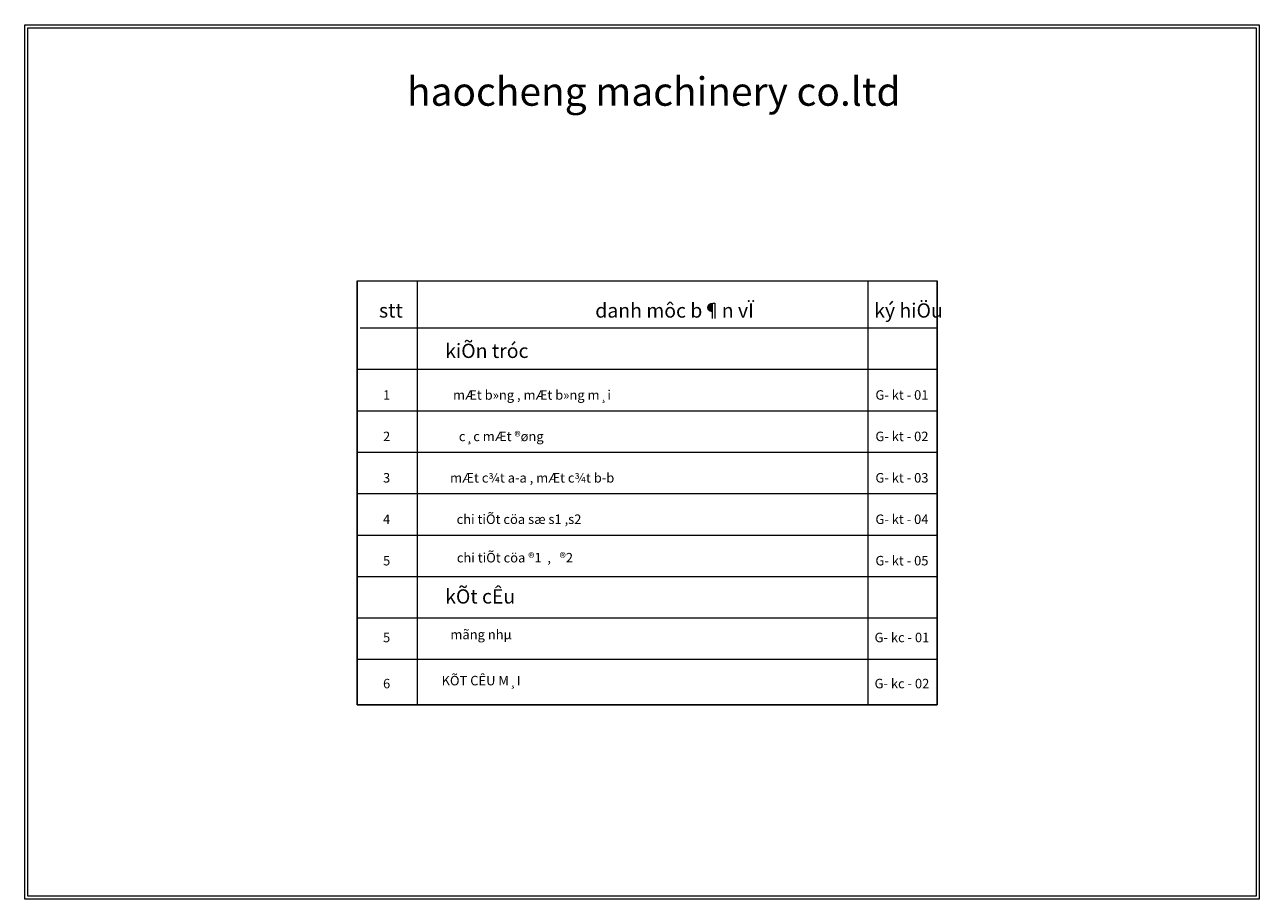
# Model space of a CAD drawing. Units: millimetres. Extents: x 292902 to 479517, y -17196 to 141458.
# Drawn here: x 314258 to 355917, y -17196 to 12322 of the extents above; entities that cross this region are included whole.
import ezdxf
from ezdxf.enums import TextEntityAlignment as Align

# ---------------------------------------------------------------- set-up
doc = ezdxf.new("R2010")
doc.units = ezdxf.units.MM
doc.header["$LTSCALE"] = 2
doc.header["$MEASUREMENT"] = 0
doc.layers.add('7', color=7, linetype='Continuous', lineweight=15)
doc.layers.add('Text', color=7, linetype='Continuous', lineweight=15)
doc.styles.add('1', font='txt', dxfattribs={"height": 80})
doc.styles.add('STYLE7', font='txt', dxfattribs={"width": 0.9, "height": 100})

msp = doc.modelspace()

# ---------------------------------------------------------------- linework, layer by layer
at = {"layer": '7'}
for p, q in [((314258, -17196), (314258, 12322)), ((314258, 12322), (355917, 12322)), ((314364, -17090), (314364, 12216)), ((314364, 12216), (355812, 12216)), ((355812, 12216), (355812, -17090)), ((355917, 12322), (355917, -17196)), ((325477, -10635), (325477, 3673)), ((325477, 3673), (345047, 3673)), ((325477, 3673), (325477, -10635)), ((327501, 3673), (327501, -10635)), ((342709, 3673), (342709, -10635)), ((345047, 3673), (345047, -10635)), ((345047, 3673), (345047, -10635)), ((345047, -10635), (345047, 3673)), ((325583, 2089), (345047, 2089)), ((325477, 691), (345047, 691)), ((325477, -707), (345047, -707)), ((325477, -2105), (345047, -2105)), ((325477, -3503), (345047, -3503)), ((325477, -4901), (345047, -4901)), ((325477, -6299), (345047, -6299)), ((325477, -7698), (345047, -7698)), ((325477, -9096), (345047, -9096)), ((345047, -10635), (325477, -10635)), ((325477, -10635), (345047, -10635)), ((355917, -17196), (314258, -17196)), ((355812, -17090), (314364, -17090))]:
    msp.add_line(p, q, dxfattribs=at)

# ---------------------------------------------------------------- texts
at = {"layer": 'Text'}
for s, height, style, p in [('haocheng machinery co.ltd', 961.39, 'STYLE7', (335485, 9586)), ('mÆt b»ng , mÆt b»ng m¸i ', 320.46, '1', (331424, -335)), ('G- kt - 01', 320.5, '1', (343859, -335)), ('1', 320, '1', (326471, -335)), ('2', 320, '1', (326471, -1733)), ('c¸c mÆt ®øng', 320.46, '1', (330338, -1733)), ('G- kt - 02', 320.5, '1', (343859, -1733)), ('3', 320, '1', (326471, -3131)), ('mÆt c¾t a-a , mÆt c¾t b-b', 320.46, '1', (331383, -3131)), ('G- kt - 03', 320.5, '1', (343859, -3131)), ('chi tiÕt cöa sæ s1 ,s2', 320.46, '1', (330938, -4529)), ('4', 320, '1', (326471, -4529)), ('G- kt - 04', 320.5, '1', (343859, -4529)), ('5', 320, '1', (326471, -5927)), ('chi tiÕt cöa ®1  ,   ®2', 320.46, '1', (330800, -5827)), ('G- kt - 05', 320.5, '1', (343859, -5927)), ('5', 320, '1', (326471, -8519)), ('mãng nhµ', 320.5, '1', (329657, -8419)), ('G- kc - 01', 320.5, '1', (343859, -8519)), ('KÕT CÊU M¸I', 320.46, '1', (329657, -9975)), ('6', 320, '1', (326471, -10075)), ('G- kc - 02', 320.5, '1', (343859, -10075))]:
    msp.add_text(s, height=height, dxfattribs=dict(at, style=style)).set_placement(p, align=Align.CENTER)
at = {"layer": 'Text', "style": 'STYLE7'}
for s, p in [('danh môc b¶n vÏ', (333511, 2436)), ('ký hiÖu', (342923, 2436)), ('stt', (326214, 2436)), ('kiÕn tróc', (328447, 1074)), ('kÕt cÊu', (328447, -7214))]:
    msp.add_text(s, height=480.7, dxfattribs=at).set_placement(p)

doc.saveas('drawing.dxf')
